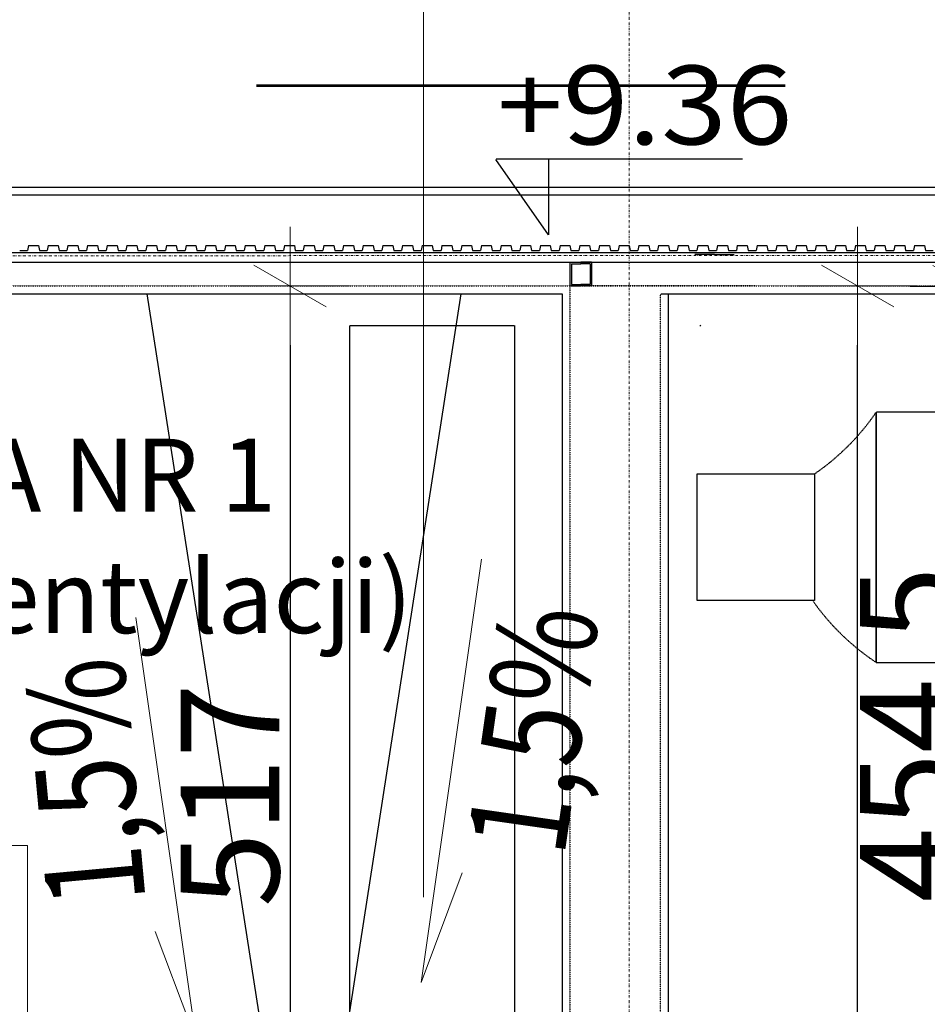
# Model space of a CAD drawing. Units: millimetres. Extents: x 34866 to 49213, y 8995 to 20717.
# Drawn here: x 36139 to 36600, y 18598 to 19098 of the extents above; entities that cross this region are included whole.
import ezdxf

# ---------------------------------------------------------------- set-up
doc = ezdxf.new("R2010")
doc.units = ezdxf.units.MM
doc.header["$LTSCALE"] = 0.01
for name, pattern in [('DASHDOTX2', [50.8, 25.4, -12.7, 0, -12.7]), ('DASHED', [37.5, 25, -12.5]), ('VERDECKT2_S2', [0.027, 0.02, -0.007])]:
    doc.linetypes.add(name, pattern=pattern)
doc.layers.add('0.25', color=7, linetype='Continuous', lineweight=25, true_color=0x7f7f7f)
doc.layers.add('A-koty', color=2, linetype='Continuous')
for name, color, linetype, lineweight in [('A-Opisy', 8, 'Continuous', 13), ('A-Osie', 41, 'DASHDOTX2', 5), ('A-rynny', 20, 'Continuous', 13), ('A-wymiar wew.', 8, 'Continuous', 5), ('C - LINIE', 1, 'Continuous', 13), ('C - OPISY', 4, 'Continuous', 13), ('M wys', 3, 'Continuous', 18), ('Ogólne04', 7, 'Continuous', 50), ('Ogólne_1', 7, 'Continuous', 25), ('Standard', 7, 'Continuous', 25), ('Tabelka', 253, 'Continuous', 20), ('Uzupełnienia_2d', 7, 'Continuous', 25)]:
    doc.layers.add(name, color=color, linetype=linetype, lineweight=lineweight)
doc.styles.add('Arial Narrow', font='ARIALN.TTF', dxfattribs={"width": 0.7})
doc.styles.add('ARIALNARROW', font='ARIALN.TTF', dxfattribs={"width": 0.8})
doc.dimstyles.new('DYBY 5', dxfattribs={"dimscale": 100, "dimtxt": 0.5, "dimasz": 0.3, "dimexe": 0, "dimexo": 0.3, "dimgap": 0.05, "dimtad": 1, "dimrnd": 0.5, "dimdsep": 46, "dimtxsty": 'Arial Narrow', "dimblk1": 'A', "dimblk2": 'A', "dimsah": 1, "dimcen": 0.01, "dimdle": 0.1, "dimse1": 1, "dimse2": 1, "dimclrd": 256, "dimclre": 256, "dimclrt": 256, "dimaunit": 1, "dimazin": 0, "dimtfac": 1, "dimtix": 1, "dimtmove": 2, "dimatfit": 3, "dimfxl": 0, "dimtolj": 1, "dimtzin": 0, "dimarcsym": 0})

# ---------------------------------------------------------------- blocks, each defined once
blk = doc.blocks.new('A')
at = {"color": 31}
for p, q in [((0, -1), (0, 1)), ((-0.354, -0.612), (0.354, 0.612)), ((-1, 0), (1, 0))]:
    blk.add_line(p, q, dxfattribs=at)
blk = doc.blocks.new('*D147')
at = {"layer": 'A-wymiar wew.', "lineweight": -2}
blk.add_line((35728.88, 19915.25), (43881.64, 19915.25), dxfattribs=at)
at = {"layer": 'DEFPOINTS', "color": 0}
for p in [(43911.64, 19915.25), (43911.64, 19427.15), (35698.88, 19008.39)]:
    blk.add_point(p, dxfattribs=at)
at = {"layer": 'A-wymiar wew.', "lineweight": -2, "xscale": 30, "yscale": 30, "zscale": 30, "rotation": 180}
blk.add_blockref('A', (35698.88, 19915.25), dxfattribs=at)
at = {"layer": 'A-wymiar wew.', "lineweight": -2, "xscale": 30, "yscale": 30, "zscale": 30}
blk.add_blockref('A', (43911.64, 19915.25), dxfattribs=at)
at = {"layer": 'A-wymiar wew.', "insert": (39805.26, 19945.78), "char_height": 50, "attachment_point": 5, "style": 'Arial Narrow'}
blk.add_mtext('\\A1;8213', dxfattribs=at)
blk = doc.blocks.new('*D148')
at = {"layer": 'A-wymiar wew.', "lineweight": -2}
blk.add_line((35728.88, 19868.54), (39601.56, 19868.54), dxfattribs=at)
at = {"layer": 'DEFPOINTS', "color": 0}
for p in [(39631.56, 19868.54), (39631.56, 19173.14), (35698.88, 19008.39)]:
    blk.add_point(p, dxfattribs=at)
at = {"layer": 'A-wymiar wew.', "lineweight": -2, "xscale": 30, "yscale": 30, "zscale": 30, "rotation": 180}
blk.add_blockref('A', (35698.88, 19868.54), dxfattribs=at)
at = {"layer": 'A-wymiar wew.', "lineweight": -2, "xscale": 30, "yscale": 30, "zscale": 30}
blk.add_blockref('A', (39631.56, 19868.54), dxfattribs=at)
at = {"layer": 'A-wymiar wew.', "insert": (37665.22, 19899.07), "char_height": 50, "attachment_point": 5, "style": 'Arial Narrow'}
blk.add_mtext('\\A1;3932.5', dxfattribs=at)
blk = doc.blocks.new('*D176')
at = {"layer": 'A-wymiar wew.', "lineweight": -2}
for p, q in [((35158.32, 19038.39), (35158.32, 19068.39)), ((35158.32, 18978.39), (35158.32, 19008.39)), ((35158.32, 18948.39), (35158.32, 18918.39))]:
    blk.add_line(p, q, dxfattribs=at)
at = {"layer": 'DEFPOINTS', "color": 0}
for p in [(35158.32, 19008.39), (36418.88, 19008.39), (35599.88, 18978.39)]:
    blk.add_point(p, dxfattribs=at)
at = {"layer": 'A-wymiar wew.', "lineweight": -2, "xscale": 30, "yscale": 30, "zscale": 30}
for p, rotation in [((35158.32, 19008.39), 270), ((35158.32, 18978.39), 90)]:
    blk.add_blockref('A', p, dxfattribs=dict(at, rotation=rotation))
at = {"layer": 'A-wymiar wew.', "insert": (35127.79, 18993.39), "char_height": 50, "attachment_point": 5, "rotation": 90, "style": 'Arial Narrow'}
blk.add_mtext('\\A1;30', dxfattribs=at)
blk = doc.blocks.new('*D71')
at = {"layer": 'A-wymiar wew.', "lineweight": -2}
blk.add_line((35728.88, 19815.18), (40408.88, 19815.18), dxfattribs=at)
at = {"layer": 'DEFPOINTS', "color": 0}
for p in [(40438.88, 19815.18), (35698.88, 19008.39), (40438.88, 19008.39)]:
    blk.add_point(p, dxfattribs=at)
at = {"layer": 'A-wymiar wew.', "lineweight": -2, "xscale": 30, "yscale": 30, "zscale": 30, "rotation": 180}
blk.add_blockref('A', (35698.88, 19815.18), dxfattribs=at)
at = {"layer": 'A-wymiar wew.', "lineweight": -2, "xscale": 30, "yscale": 30, "zscale": 30}
blk.add_blockref('A', (40438.88, 19815.18), dxfattribs=at)
at = {"layer": 'A-wymiar wew.', "insert": (38068.88, 19845.71), "char_height": 50, "attachment_point": 5, "style": 'Arial Narrow'}
blk.add_mtext('\\A1;4740', dxfattribs=at)
blk = doc.blocks.new('*D103')
at = {"layer": 'A-wymiar wew.', "lineweight": -2}
blk.add_line((36564.96, 17912.39), (36564.96, 18932.39), dxfattribs=at)
at = {"layer": 'DEFPOINTS', "color": 0}
for p in [(36545.96, 18962.39), (36564.96, 18962.39), (36464.88, 17882.39)]:
    blk.add_point(p, dxfattribs=at)
at = {"layer": 'A-wymiar wew.', "lineweight": -2, "xscale": 30, "yscale": 30, "zscale": 30}
for p, rotation in [((36564.96, 18962.39), 90), ((36564.96, 17882.39), 270)]:
    blk.add_blockref('A', p, dxfattribs=dict(at, rotation=rotation))
at = {"layer": 'A-wymiar wew.', "insert": (36534.43, 18422.39), "char_height": 50, "attachment_point": 5, "rotation": 90, "style": 'Arial Narrow'}
blk.add_mtext('\\A1;1080', dxfattribs=at)
blk = doc.blocks.new('*D107')
at = {"layer": 'A-wymiar wew.', "lineweight": -2}
blk.add_line((36621.57, 18537.39), (36621.57, 18932.08), dxfattribs=at)
at = {"layer": 'DEFPOINTS', "color": 0}
for p in [(36621.57, 18962.08), (37119.01, 18962.08), (36484.88, 18507.39)]:
    blk.add_point(p, dxfattribs=at)
at = {"layer": 'A-wymiar wew.', "lineweight": -2, "xscale": 30, "yscale": 30, "zscale": 30}
for p, rotation in [((36621.57, 18962.08), 90), ((36621.57, 18507.39), 270)]:
    blk.add_blockref('A', p, dxfattribs=dict(at, rotation=rotation))
at = {"layer": 'A-wymiar wew.', "insert": (36591.15, 18734.73), "char_height": 50, "attachment_point": 5, "rotation": 90, "style": 'Arial Narrow'}
blk.add_mtext('\\A1;454.5', dxfattribs=at)
blk = doc.blocks.new('*D178')
at = {"layer": 'A-wymiar wew.', "lineweight": -2}
blk.add_line((36494.88, 17635.54), (40366.88, 17635.54), dxfattribs=at)
at = {"layer": 'DEFPOINTS', "color": 0}
for p in [(40396.88, 18962.39), (36464.88, 17882.39), (40396.88, 17635.54)]:
    blk.add_point(p, dxfattribs=at)
at = {"layer": 'A-wymiar wew.', "lineweight": -2, "xscale": 30, "yscale": 30, "zscale": 30, "rotation": 180}
blk.add_blockref('A', (36464.88, 17635.54), dxfattribs=at)
at = {"layer": 'A-wymiar wew.', "lineweight": -2, "xscale": 30, "yscale": 30, "zscale": 30}
blk.add_blockref('A', (40396.88, 17635.54), dxfattribs=at)
at = {"layer": 'A-wymiar wew.', "insert": (38430.88, 17666.07), "char_height": 50, "attachment_point": 5, "style": 'Arial Narrow'}
blk.add_mtext('\\A1;3932', dxfattribs=at)
blk = doc.blocks.new('*D24')
at = {"layer": 'A-wymiar wew.', "lineweight": -2}
blk.add_line((35774.88, 17564.5), (40366.88, 17564.5), dxfattribs=at)
at = {"layer": 'DEFPOINTS', "color": 0}
for p in [(40396.88, 18962.39), (35744.88, 17882.39), (40396.88, 17564.5)]:
    blk.add_point(p, dxfattribs=at)
at = {"layer": 'A-wymiar wew.', "lineweight": -2, "xscale": 30, "yscale": 30, "zscale": 30, "rotation": 180}
blk.add_blockref('A', (35744.88, 17564.5), dxfattribs=at)
at = {"layer": 'A-wymiar wew.', "lineweight": -2, "xscale": 30, "yscale": 30, "zscale": 30}
blk.add_blockref('A', (40396.88, 17564.5), dxfattribs=at)
at = {"layer": 'A-wymiar wew.', "insert": (38070.88, 17595.03), "char_height": 50, "attachment_point": 5, "style": 'Arial Narrow'}
blk.add_mtext('\\A1;4652', dxfattribs=at)
blk = doc.blocks.new('*D197')
at = {"layer": 'A-wymiar wew.', "lineweight": -2}
blk.add_line((35774.88, 18188.82), (36253.88, 18188.82), dxfattribs=at)
at = {"layer": 'DEFPOINTS', "color": 0}
for p in [(35744.88, 18962.39), (36283.88, 18445.25), (36283.88, 18188.82)]:
    blk.add_point(p, dxfattribs=at)
at = {"layer": 'A-wymiar wew.', "lineweight": -2, "xscale": 30, "yscale": 30, "zscale": 30, "rotation": 180}
blk.add_blockref('A', (35744.88, 18188.82), dxfattribs=at)
at = {"layer": 'A-wymiar wew.', "lineweight": -2, "xscale": 30, "yscale": 30, "zscale": 30}
blk.add_blockref('A', (36283.88, 18188.82), dxfattribs=at)
at = {"layer": 'A-wymiar wew.', "insert": (36014.38, 18219.35), "char_height": 50, "attachment_point": 5, "style": 'Arial Narrow'}
blk.add_mtext('\\A1;539', dxfattribs=at)
blk = doc.blocks.new('*D199')
at = {"layer": 'A-wymiar wew.', "lineweight": -2}
blk.add_line((36276.72, 18932.39), (36276.72, 18475.25), dxfattribs=at)
at = {"layer": 'DEFPOINTS', "color": 0}
for p in [(36421.63, 18962.39), (36276.72, 18445.25), (36283.88, 18445.25)]:
    blk.add_point(p, dxfattribs=at)
at = {"layer": 'A-wymiar wew.', "lineweight": -2, "xscale": 30, "yscale": 30, "zscale": 30}
for p, rotation in [((36276.72, 18962.39), 90), ((36276.72, 18445.25), 270)]:
    blk.add_blockref('A', p, dxfattribs=dict(at, rotation=rotation))
at = {"layer": 'A-wymiar wew.', "insert": (36246.19, 18703.82), "char_height": 50, "attachment_point": 5, "rotation": 90, "style": 'Arial Narrow'}
blk.add_mtext('\\A1;517', dxfattribs=at)

msp = doc.modelspace()

# ---------------------------------------------------------------- linework, layer by layer
at = {"color": 1, "linetype": 'Continuous', "lineweight": 53}
msp.add_line((36528.0967, 19063.9293), (36259.6772, 19063.9293), dxfattribs=at)
at = {"layer": '0.25'}
for p, q in [((35733.8815, 18979.3873), (37162.8815, 18979.3873)), ((36139.3815, 18980.3873), (36143.3815, 18980.3873)), ((36143.8815, 18982.8873), (36143.3815, 18980.3873)), ((36143.8815, 18982.8873), (36148.8815, 18982.8873)), ((36148.8815, 18982.8873), (36149.3815, 18980.3873)), ((36149.3815, 18980.3873), (36153.3815, 18980.3873)), ((36153.8815, 18982.8873), (36153.3815, 18980.3873)), ((36153.8815, 18982.8873), (36158.8815, 18982.8873)), ((36158.8815, 18982.8873), (36159.3815, 18980.3873)), ((36159.3815, 18980.3873), (36163.3815, 18980.3873)), ((36163.8815, 18982.8873), (36163.3815, 18980.3873)), ((36163.8815, 18982.8873), (36168.8815, 18982.8873)), ((36168.8815, 18982.8873), (36169.3815, 18980.3873)), ((36169.3815, 18980.3873), (36173.3815, 18980.3873)), ((36173.8815, 18982.8873), (36173.3815, 18980.3873)), ((36173.8815, 18982.8873), (36178.8815, 18982.8873)), ((36178.8815, 18982.8873), (36179.3815, 18980.3873)), ((36179.3815, 18980.3873), (36183.3815, 18980.3873)), ((36183.8815, 18982.8873), (36183.3815, 18980.3873)), ((36183.8815, 18982.8873), (36188.8815, 18982.8873)), ((36188.8815, 18982.8873), (36189.3815, 18980.3873)), ((36189.3815, 18980.3873), (36193.3815, 18980.3873)), ((36193.8815, 18982.8873), (36193.3815, 18980.3873)), ((36193.8815, 18982.8873), (36198.8815, 18982.8873)), ((36198.8815, 18982.8873), (36199.3815, 18980.3873)), ((36199.3815, 18980.3873), (36203.3815, 18980.3873)), ((36203.8815, 18982.8873), (36203.3815, 18980.3873)), ((36203.8815, 18982.8873), (36208.8815, 18982.8873)), ((36208.8815, 18982.8873), (36209.3815, 18980.3873)), ((36209.3815, 18980.3873), (36213.3815, 18980.3873)), ((36213.8815, 18982.8873), (36213.3815, 18980.3873)), ((36213.8815, 18982.8873), (36218.8815, 18982.8873)), ((36218.8815, 18982.8873), (36219.3815, 18980.3873)), ((36219.3815, 18980.3873), (36223.3815, 18980.3873)), ((36223.8815, 18982.8873), (36223.3815, 18980.3873)), ((36223.8815, 18982.8873), (36228.8815, 18982.8873)), ((36228.8815, 18982.8873), (36229.3815, 18980.3873)), ((36229.3815, 18980.3873), (36233.3815, 18980.3873)), ((36233.8815, 18982.8873), (36233.3815, 18980.3873)), ((36233.8815, 18982.8873), (36238.8815, 18982.8873)), ((36238.8815, 18982.8873), (36239.3815, 18980.3873)), ((36239.3815, 18980.3873), (36243.3815, 18980.3873)), ((36243.8815, 18982.8873), (36243.3815, 18980.3873)), ((36243.8815, 18982.8873), (36248.8815, 18982.8873)), ((36248.8815, 18982.8873), (36249.3815, 18980.3873)), ((36249.3815, 18980.3873), (36253.3815, 18980.3873)), ((36253.8815, 18982.8873), (36253.3815, 18980.3873)), ((36253.8815, 18982.8873), (36258.8815, 18982.8873)), ((36258.8815, 18982.8873), (36259.3815, 18980.3873)), ((36259.3815, 18980.3873), (36263.3815, 18980.3873)), ((36263.8815, 18982.8873), (36263.3815, 18980.3873)), ((36263.8815, 18982.8873), (36268.8815, 18982.8873)), ((36268.8815, 18982.8873), (36269.3815, 18980.3873)), ((36269.3815, 18980.3873), (36273.3815, 18980.3873)), ((36273.8815, 18982.8873), (36273.3815, 18980.3873)), ((36273.8815, 18982.8873), (36278.8815, 18982.8873)), ((36278.8815, 18982.8873), (36279.3815, 18980.3873)), ((36279.3815, 18980.3873), (36283.3815, 18980.3873)), ((36283.8815, 18982.8873), (36283.3815, 18980.3873)), ((36283.8815, 18982.8873), (36288.8815, 18982.8873)), ((36288.8815, 18982.8873), (36289.3815, 18980.3873)), ((36289.3815, 18980.3873), (36293.3815, 18980.3873)), ((36293.8815, 18982.8873), (36293.3815, 18980.3873)), ((36293.8815, 18982.8873), (36298.8815, 18982.8873)), ((36298.8815, 18982.8873), (36299.3815, 18980.3873)), ((36299.3815, 18980.3873), (36303.3815, 18980.3873)), ((36303.8815, 18982.8873), (36303.3815, 18980.3873)), ((36303.8815, 18982.8873), (36308.8815, 18982.8873)), ((36308.8815, 18982.8873), (36309.3815, 18980.3873)), ((36309.3815, 18980.3873), (36313.3815, 18980.3873)), ((36313.8815, 18982.8873), (36313.3815, 18980.3873)), ((36313.8815, 18982.8873), (36318.8815, 18982.8873)), ((36318.8815, 18982.8873), (36319.3815, 18980.3873)), ((36319.3815, 18980.3873), (36323.3815, 18980.3873)), ((36323.8815, 18982.8873), (36323.3815, 18980.3873)), ((36323.8815, 18982.8873), (36328.8815, 18982.8873)), ((36328.8815, 18982.8873), (36329.3815, 18980.3873)), ((36329.3815, 18980.3873), (36333.3815, 18980.3873)), ((36333.8815, 18982.8873), (36333.3815, 18980.3873)), ((36333.8815, 18982.8873), (36338.8815, 18982.8873)), ((36338.8815, 18982.8873), (36339.3815, 18980.3873)), ((36339.3815, 18980.3873), (36343.3815, 18980.3873)), ((36343.8815, 18982.8873), (36343.3815, 18980.3873)), ((36343.8815, 18982.8873), (36348.8815, 18982.8873)), ((36348.8815, 18982.8873), (36349.3815, 18980.3873)), ((36349.3815, 18980.3873), (36353.3815, 18980.3873)), ((36353.8815, 18982.8873), (36353.3815, 18980.3873)), ((36353.8815, 18982.8873), (36358.8815, 18982.8873)), ((36358.8815, 18982.8873), (36359.3815, 18980.3873)), ((36359.3815, 18980.3873), (36363.3815, 18980.3873)), ((36363.8815, 18982.8873), (36363.3815, 18980.3873)), ((36363.8815, 18982.8873), (36368.8815, 18982.8873)), ((36368.8815, 18982.8873), (36369.3815, 18980.3873)), ((36369.3815, 18980.3873), (36373.3815, 18980.3873)), ((36373.8815, 18982.8873), (36373.3815, 18980.3873)), ((36373.8815, 18982.8873), (36378.8815, 18982.8873)), ((36378.8815, 18982.8873), (36379.3815, 18980.3873)), ((36379.3815, 18980.3873), (36383.3815, 18980.3873)), ((36383.8815, 18982.8873), (36383.3815, 18980.3873)), ((36383.8815, 18982.8873), (36388.8815, 18982.8873)), ((36388.8815, 18982.8873), (36389.3815, 18980.3873)), ((36389.3815, 18980.3873), (36393.3815, 18980.3873)), ((36393.8815, 18982.8873), (36393.3815, 18980.3873)), ((36393.8815, 18982.8873), (36398.8815, 18982.8873)), ((36398.8815, 18982.8873), (36399.3815, 18980.3873)), ((36399.3815, 18980.3873), (36403.3815, 18980.3873)), ((36403.8815, 18982.8873), (36403.3815, 18980.3873)), ((36403.8815, 18982.8873), (36408.8815, 18982.8873)), ((36408.8815, 18982.8873), (36409.3815, 18980.3873)), ((36409.3815, 18980.3873), (36413.3815, 18980.3873)), ((36413.8815, 18982.8873), (36413.3815, 18980.3873)), ((36413.8815, 18982.8873), (36418.8815, 18982.8873)), ((36418.8815, 18982.8873), (36419.3815, 18980.3873)), ((36419.3815, 18980.3873), (36423.3815, 18980.3873)), ((36423.8815, 18982.8873), (36423.3815, 18980.3873)), ((36423.8815, 18982.8873), (36428.8815, 18982.8873)), ((36428.8815, 18982.8873), (36429.3815, 18980.3873)), ((36429.3815, 18980.3873), (36433.3815, 18980.3873)), ((36433.8815, 18982.8873), (36433.3815, 18980.3873)), ((36433.8815, 18982.8873), (36438.8815, 18982.8873)), ((36438.8815, 18982.8873), (36439.3815, 18980.3873)), ((36439.3815, 18980.3873), (36443.3815, 18980.3873)), ((36443.8815, 18982.8873), (36443.3815, 18980.3873)), ((36443.8815, 18982.8873), (36448.8815, 18982.8873)), ((36448.8815, 18982.8873), (36449.3815, 18980.3873)), ((36449.3815, 18980.3873), (36453.3815, 18980.3873)), ((36453.8815, 18982.8873), (36453.3815, 18980.3873)), ((36453.8815, 18982.8873), (36458.8815, 18982.8873)), ((36458.8815, 18982.8873), (36459.3815, 18980.3873)), ((36459.3815, 18980.3873), (36463.3815, 18980.3873)), ((36463.8815, 18982.8873), (36463.3815, 18980.3873)), ((36463.8815, 18982.8873), (36468.8815, 18982.8873)), ((36468.8815, 18982.8873), (36469.3815, 18980.3873)), ((36469.3815, 18980.3873), (36473.3815, 18980.3873)), ((36473.8815, 18982.8873), (36473.3815, 18980.3873)), ((36473.8815, 18982.8873), (36478.8815, 18982.8873)), ((36478.8815, 18982.8873), (36479.3815, 18980.3873)), ((36479.3815, 18980.3873), (36483.3815, 18980.3873)), ((36483.8815, 18982.8873), (36483.3815, 18980.3873)), ((36483.8815, 18982.8873), (36488.8815, 18982.8873)), ((36488.8815, 18982.8873), (36489.3815, 18980.3873)), ((36489.3815, 18980.3873), (36493.3815, 18980.3873)), ((36493.8815, 18982.8873), (36493.3815, 18980.3873)), ((36493.8815, 18982.8873), (36498.8815, 18982.8873)), ((36498.8815, 18982.8873), (36499.3815, 18980.3873)), ((36499.3815, 18980.3873), (36503.3815, 18980.3873)), ((36503.8815, 18982.8873), (36503.3815, 18980.3873)), ((36503.8815, 18982.8873), (36508.8815, 18982.8873)), ((36508.8815, 18982.8873), (36509.3815, 18980.3873)), ((36509.3815, 18980.3873), (36513.3815, 18980.3873)), ((36513.8815, 18982.8873), (36513.3815, 18980.3873)), ((36513.8815, 18982.8873), (36518.8815, 18982.8873)), ((36518.8815, 18982.8873), (36519.3815, 18980.3873)), ((36519.3815, 18980.3873), (36523.3815, 18980.3873)), ((36523.8815, 18982.8873), (36523.3815, 18980.3873)), ((36523.8815, 18982.8873), (36528.8815, 18982.8873)), ((36528.8815, 18982.8873), (36529.3815, 18980.3873)), ((36529.3815, 18980.3873), (36533.3815, 18980.3873)), ((36533.8815, 18982.8873), (36533.3815, 18980.3873)), ((36533.8815, 18982.8873), (36538.8815, 18982.8873)), ((36538.8815, 18982.8873), (36539.3815, 18980.3873)), ((36539.3815, 18980.3873), (36543.3815, 18980.3873)), ((36543.8815, 18982.8873), (36543.3815, 18980.3873)), ((36543.8815, 18982.8873), (36548.8815, 18982.8873)), ((36548.8815, 18982.8873), (36549.3815, 18980.3873)), ((36549.3815, 18980.3873), (36553.3815, 18980.3873)), ((36553.8815, 18982.8873), (36553.3815, 18980.3873)), ((36553.8815, 18982.8873), (36558.8815, 18982.8873)), ((36558.8815, 18982.8873), (36559.3815, 18980.3873)), ((36559.3815, 18980.3873), (36563.3815, 18980.3873)), ((36563.8815, 18982.8873), (36563.3815, 18980.3873)), ((36563.8815, 18982.8873), (36568.8815, 18982.8873)), ((36568.8815, 18982.8873), (36569.3815, 18980.3873)), ((36569.3815, 18980.3873), (36573.3815, 18980.3873)), ((36573.8815, 18982.8873), (36573.3815, 18980.3873)), ((36573.8815, 18982.8873), (36578.8815, 18982.8873)), ((36578.8815, 18982.8873), (36579.3815, 18980.3873)), ((36579.3815, 18980.3873), (36583.3815, 18980.3873)), ((36583.8815, 18982.8873), (36583.3815, 18980.3873)), ((36583.8815, 18982.8873), (36588.8815, 18982.8873)), ((36588.8815, 18982.8873), (36589.3815, 18980.3873)), ((36589.3815, 18980.3873), (36593.3815, 18980.3873)), ((36593.8815, 18982.8873), (36593.3815, 18980.3873)), ((36593.8815, 18982.8873), (36598.8815, 18982.8873)), ((36598.8815, 18982.8873), (36599.3815, 18980.3873)), ((36599.3815, 18980.3873), (36603.3815, 18980.3873)), ((35733.8815, 18974.3873), (37151.8815, 18974.3873)), ((36418.8815, 18974.3873), (36418.8815, 18962.3873)), ((36418.8815, 18974.3873), (36424.3815, 18974.3873)), ((36424.3815, 18974.3873), (36424.3815, 18973.6873)), ((36429.8815, 18974.3873), (36424.3815, 18974.3873)), ((36424.3815, 18974.3873), (36424.3815, 18973.6873)), ((36429.8815, 18974.3873), (36429.8815, 18962.3873)), ((36419.5815, 18973.6873), (36419.5815, 18963.0873)), ((36419.5815, 18973.6873), (36424.3815, 18973.6873)), ((36429.1815, 18973.6873), (36424.3815, 18973.6873)), ((36429.1815, 18973.6873), (36429.1815, 18963.0873)), ((36418.8815, 18962.3873), (36424.3815, 18962.3873)), ((36419.5815, 18963.0873), (36424.3815, 18963.0873)), ((36424.3815, 18963.0873), (36424.3815, 18962.3873)), ((36429.1815, 18963.0873), (36424.3815, 18963.0873)), ((36424.3815, 18963.0873), (36424.3815, 18962.3873)), ((36429.8815, 18962.3873), (36424.3815, 18962.3873)), ((36283.8815, 18445.2546), (36204.1715, 18958.3873)), ((36283.8815, 18445.2546), (36363.5914, 18958.3873))]:
    msp.add_line(p, q, dxfattribs=at)
at = {"layer": '0.25', "color": 6, "linetype": 'DASHED'}
msp.add_line((36574.4139, 18771.2561), (36574.4139, 18897.1221), dxfattribs=at)
for points in [[(36307.0316, 18400.0021), (36307.0316, 18942.2186), (36390.6771, 18942.2186), (36390.6771, 18400.0021)], [(36574.4139, 18898.2985), (36574.4139, 18771.2561), (37095.9884, 18771.2561), (37095.9884, 18898.2985)], [(36483.4949, 18802.6246), (36483.4949, 18866.93), (36543.0625, 18866.93), (36543.0625, 18802.6246)]]:
    msp.add_lwpolyline(points, close=True, dxfattribs=at)
for centre, radius, start, end in [((36475.1289, 18966.1779), 120.271, 304.391003, 325.640239), ((36641.4496, 18872.429), 121.3661, 215.349889, 236.472089)]:
    msp.add_arc(centre, radius, start, end, dxfattribs=at)
at = {"layer": 'A-koty'}
for p, q in [((36407.9053, 18988.3873), (36381.1992, 19026.5388)), ((36381.4125, 19026.9485), (36506.5127, 19026.9541)), ((36407.9053, 19026.95), (36407.9053, 18988.3873))]:
    msp.add_line(p, q, dxfattribs=at)
at = {"layer": 'A-Opisy'}
for p, q in [((36343.2828, 18608.8278), (36374.0229, 18823.6394)), ((36229.0851, 18579.1833), (36198.345, 18793.9949)), ((36343.2828, 18608.8278), (36364.1673, 18664.3726)), ((36229.0851, 18579.1833), (36208.2006, 18634.7281))]:
    msp.add_line(p, q, dxfattribs=at)
at = {"layer": 'A-Osie', "ltscale": 5}
for p, q in [((36448.8815, 19980.5073), (36448.8815, 17699.0571)), ((34992.8108, 18977.5579), (40442.8815, 18978.3873))]:
    msp.add_line(p, q, dxfattribs=at)
at = {"layer": 'A-rynny', "lineweight": 25}
msp.add_line((36465.3815, 18958.3873), (36464.8815, 18957.8873), dxfattribs=at)
at = {"layer": 'C - LINIE', "color": 7, "linetype": 'VERDECKT2_S2', "lineweight": 25}
msp.add_line((41455.8815, 19008.3873), (35701.8815, 19008.3873), dxfattribs=at)
at = {"layer": 'C - OPISY', "color": 7, "linetype": 'VERDECKT2_S2', "lineweight": 25}
for p, q in [((35744.8815, 18962.3873), (36418.8815, 18962.3873)), ((36418.8815, 18962.3873), (36418.8815, 17928.3873)), ((36512.8815, 18962.3873), (37168.8815, 18962.3873)), ((36464.8815, 17886.3873), (36464.8815, 18957.8873))]:
    msp.add_line(p, q, dxfattribs=at)
at = {"layer": 'C - OPISY'}
msp.add_lwpolyline([(36023.3875, 18578.3873), (36143.3875, 18578.3873), (36143.3875, 18678.3873), (36023.3875, 18678.3873)], close=True, dxfattribs=at)
at = {"layer": 'M wys'}
msp.add_line((36344.4966, 19387.0491), (36344.4966, 18652.0491), dxfattribs=at)
at = {"layer": 'Ogólne04', "color": 7, "linetype": 'Continuous', "lineweight": 25}
msp.add_line((36465.3815, 18958.3873), (37168.8815, 18958.3873), dxfattribs=at)
at = {"layer": 'Ogólne_1', "color": 7, "linetype": 'Continuous', "lineweight": 25}
for p, q in [((40438.8815, 19008.3873), (35701.8815, 19008.3873)), ((36492.2167, 18978.3873), (36482.2167, 18978.3873)), ((36492.2167, 18978.3873), (36502.2167, 18978.3873)), ((36492.2167, 18978.3873), (36492.2167, 18978.3873)), ((36492.2167, 18978.3873), (36492.2167, 18978.3873))]:
    msp.add_line(p, q, dxfattribs=at)
at = {"layer": 'Standard', "color": 7, "linetype": 'VERDECKT2_S2', "lineweight": 35}
for p, q in [((36418.8815, 18962.3873), (36421.8815, 18962.3873)), ((36421.8815, 18962.3873), (36423.8815, 18962.3873)), ((36423.8815, 18962.3873), (36436.8815, 18962.3873)), ((36436.8815, 18962.3873), (36512.8815, 18962.3873))]:
    msp.add_line(p, q, dxfattribs=at)
at = {"layer": 'Uzupełnienia_2d', "color": 7, "linetype": 'Continuous', "lineweight": 25}
for p, q in [((40442.8815, 19012.3873), (35694.8815, 19012.3873)), ((35748.8815, 18958.3873), (36414.8815, 18958.3873)), ((36414.8815, 18958.3873), (36414.8815, 17932.3873)), ((36468.8815, 17878.3873), (36468.8815, 18958.3873))]:
    msp.add_line(p, q, dxfattribs=at)
at = {"layer": 'Uzupełnienia_2d', "color": 7, "linetype": 'Continuous', "lineweight": 20}
msp.add_line((36484.8815, 18941.8873), (36485.3815, 18942.3873), dxfattribs=at)

# ---------------------------------------------------------------- texts
at = {"layer": 'A-koty', "insert": (36381.8716, 19034.2298), "char_height": 40, "width": 128.715331, "attachment_point": 7, "style": 'ARIALNARROW'}
msp.add_mtext('{\\W1.1;+9.36}', dxfattribs=at)
at = {"layer": 'A-Opisy', "style": 'ARIALNARROW', "width": 0.8}
for rotation, p in [(81.856105, (36415.8831, 18671.7713)), (95.260822, (36203.4622, 18649.8547))]:
    msp.add_text('1,5%%%', height=50, rotation=rotation, dxfattribs=at).set_placement(p)
at = {"layer": 'Tabelka', "insert": (35771.4918, 18946.5008), "char_height": 37, "width": 620.566383, "attachment_point": 1}
msp.add_mtext('{\\fArial Narrow|b0|i0|c238|p34;CENTRALA \\PWENTYLACYJNA NR 1\\fArial Narrow|b0|i0|c0|p34; \\fArial Narrow|b0|i0|c238|p34;\\P(wg projektu wentylacji)}', dxfattribs=at)

# ---------------------------------------------------------------- dimensions: what is measured, and where the dimension line sits
at = {"layer": 'A-wymiar wew.'}
for base, p1, p2, picture, middle in [((43911.6363, 19915.2476), (35698.8815, 19008.3874), (43911.6363, 19427.1464), '*D147', (39805.2589, 19945.7762)), ((39631.5604, 19868.5426), (35698.8815, 19008.3874), (39631.5604, 19173.1391), '*D148', (37665.2209, 19899.0712)), ((40438.8815, 19815.1776), (35698.8815, 19008.3874), (40438.8815, 19008.3874), '*D71', (38068.8815, 19845.7062)), ((36283.8815, 18188.821), (35744.8815, 18962.3873), (36283.8815, 18445.2546), '*D197', (36014.3815, 18219.3496)), ((40396.8815, 17564.504), (35744.8816, 17882.3873), (40396.8815, 18962.3873), '*D24', (38070.8815, 17595.0326)), ((40396.8815, 17635.5402), (36464.8815, 17882.3872), (40396.8815, 18962.3873), '*D178', (38430.8815, 17666.0688))]:
    dim = msp.add_linear_dim(base=base, p1=p1, p2=p2, dimstyle='DYBY 5', dxfattribs=at)
    dim.commit()
    dim.dimension.update_dxf_attribs({"geometry": picture, "text_midpoint": middle})
for base, p1, p2, picture, middle in [((35158.3167, 19008.3873), (35599.8814, 18978.3873), (36418.8814, 19008.3873), '*D176', (35127.788, 18993.3873)), ((36276.7155, 18445.2546), (36421.6315, 18962.3873), (36283.8815, 18445.2546), '*D199', (36246.1868, 18703.821)), ((36564.9562, 18962.3873), (36464.8816, 17882.3873), (36545.963, 18962.3873), '*D103', (36534.4275, 18422.3873)), ((36621.573, 18962.0767), (36484.8816, 18507.3873), (37119.0124, 18962.0767), '*D107', (36591.1467, 18734.732))]:
    dim = msp.add_linear_dim(base=base, p1=p1, p2=p2, angle=90, dimstyle='DYBY 5', dxfattribs=at)
    dim.commit()
    dim.dimension.update_dxf_attribs({"geometry": picture, "text_midpoint": middle})

doc.saveas('drawing.dxf')
